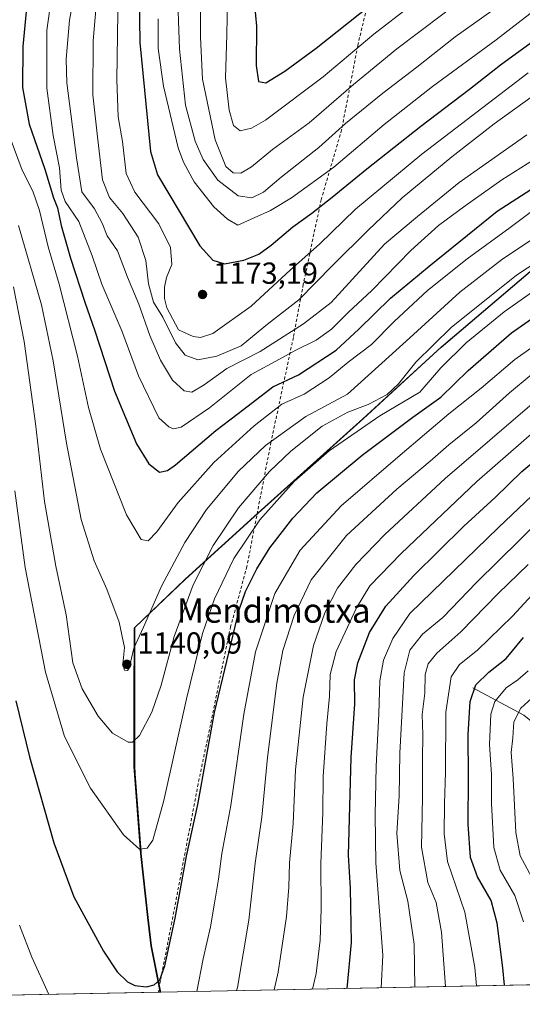
# Model space of a CAD drawing. Units: metres. Extents: x 635294 to 637316, y 4773728 to 4775086.
# Drawn here: x 635558 to 635724, y 4773730 to 4774054 of the extents above; entities that cross this region are included whole.
import ezdxf
from ezdxf.enums import TextEntityAlignment as Align

# ---------------------------------------------------------------- set-up
doc = ezdxf.new("R2010")
doc.units = ezdxf.units.M
doc.header["$MEASUREMENT"] = 0
doc.linetypes.add('DGN Style 2', pattern=[1.6480167562047852, 0.988810053722871, -0.6592067024819142])
for name, color, linetype, lineweight in [('Alambrada', 7, 'DGN Style 2', 0), ('Comarca', 135, 'Continuous', 13), ('Comarca CxS', 21, 'Continuous', 0), ('Comunidad autónoma', 142, 'Continuous', 30), ('Comunidad Autónoma CxS', 142, 'Continuous', 0), ('Corriente natural lineal', 142, 'Continuous', 13), ('Curva de nivel maestra', 30, 'Continuous', 30), ('Curva de nivel normal', 30, 'Continuous', 0), ('Municipio', 91, 'Continuous', 13), ('Municipio CxS', 4, 'Continuous', 0), ('Pastizal CxS', 92, 'Continuous', 0), ('Provincia', 7, 'Continuous', 0), ('Provincia CxS', 1, 'Continuous', 0), ('Punto de cota en terreno', 7, 'Continuous', 0), ('Rótulo de punto de cota en terreno', 7, 'Continuous', 0), ('Texto cartográfico', 7, 'Continuous', 0)]:
    doc.layers.add(name, color=color, linetype=linetype, lineweight=lineweight)
doc.styles.add('Style-Arial', font='txt')

# ---------------------------------------------------------------- blocks, each defined once
blk = doc.blocks.new('5PATER')
at = {"layer": 'Provincia CxS', "linetype": 'Continuous', "lineweight": 0}
h = blk.add_hatch(color=51, dxfattribs=at)
edge = h.paths.add_edge_path()
edge.add_ellipse((0, 0), major_axis=(-0.1095731443231308, -0.1110710700762829), ratio=0.9994222409660322, start_angle=0, end_angle=360)

msp = doc.modelspace()

# ---------------------------------------------------------------- linework, layer by layer
at = {"layer": 'Alambrada', "color": 7, "linetype": 'DGN Style 2', "lineweight": 0}
msp.add_polyline3d([(635675.7301000003, 4774070.9801, 1204.971000000005), (635669.7600999996, 4774045.850099999, 1195.480299999996), (635664.4600999998, 4774018.1601, 1184.837), (635657.7100999998, 4773995.140100001, 1176.136700000003), (635651.8201000001, 4773967.2401, 1166.843299999993), (635648.5500999996, 4773949.7601, 1159.195300000007), (635641.1901000004, 4773915.220100001, 1139.996100000004), (635633.2600999996, 4773874.300100001, 1127.183399999994), (635627.8901000004, 4773854.460100001, 1125.777199999997), (635617.2100999998, 4773802.700099999, 1125.475600000005), (635608.5201000003, 4773757.0701, 1125.3894), (635604.7901, 4773737.940099999, 1124.752600000007), (635604.1001000004, 4773734.0701, 1124.450899999996)], dxfattribs=at)
at = {"layer": 'Comarca', "color": 135, "linetype": 'Continuous', "lineweight": 13, "flags": 128}
msp.add_lwpolyline([(635604.8334276003, 4773734.079825164), (635604.7019999987, 4773734.436099999), (635601.753999998, 4773749.314100001), (635600.5979999996, 4773758.685100002), (635598.3470000002, 4773779.7161), (635596.173999999, 4773808.463100002), (635596.173999999, 4773829.215100001), (635596.2259999979, 4773854.124100001), (635612.916999999, 4773870.108100002), (635636.8090000006, 4773891.889100002), (635671.4859999988, 4773923.0021), (635697.2309999996, 4773946.616100002), (635739.0219999995, 4773982.127100001), (635791.578999999, 4774027.606100001), (635856.5759999995, 4774082.210100003), (635920.7029999985, 4774136.1541), (635953.7079999992, 4774163.5341), (636002.9399999988, 4774209.8071), (636017.8790000001, 4774224.850100001), (636032.8629999997, 4774242.817100001)], dxfattribs=at)
at = {"layer": 'Comarca CxS', "color": 21, "linetype": 'Continuous', "lineweight": 0, "flags": 128}
msp.add_lwpolyline([(637313.4700010532, 4773767.999982235), (635604.8333802259, 4773734.079854376), (635604.7019999993, 4773734.436050001), (635601.7539999988, 4773749.31405), (635600.5980000005, 4773758.685050001), (635598.3470000009, 4773779.716050001), (635596.1739999999, 4773808.463050001), (635596.1739999999, 4773829.21505), (635596.2259999987, 4773854.124050001), (635612.9169999998, 4773870.108050001), (635636.8090000014, 4773891.889050002), (635671.4859999995, 4773923.002049999), (635697.2310000004, 4773946.616050002), (635739.0220000005, 4773982.127050002), (635791.5789999999, 4774027.606050001), (635856.5760000005, 4774082.210050002), (635920.7029999992, 4774136.154050001), (635953.708, 4774163.53405), (636002.9399999996, 4774209.807050001), (636017.8790000008, 4774224.85005), (636032.8630000005, 4774242.817050001)], dxfattribs=at)
at = {"layer": 'Comunidad autónoma', "color": 142, "linetype": 'Continuous', "lineweight": 30, "flags": 128}
msp.add_lwpolyline([(635604.8334276003, 4773734.079825164), (635604.7019999987, 4773734.436099999), (635601.753999998, 4773749.314100001), (635600.5979999996, 4773758.685100002), (635598.3470000002, 4773779.7161), (635596.173999999, 4773808.463100002), (635596.173999999, 4773829.215100001), (635596.2259999979, 4773854.124100001), (635612.916999999, 4773870.108100002), (635636.8090000006, 4773891.889100002), (635671.4859999988, 4773923.0021), (635697.2309999996, 4773946.616100002), (635739.0219999995, 4773982.127100001), (635791.578999999, 4774027.606100001), (635856.5759999995, 4774082.210100003), (635920.7029999985, 4774136.1541), (635953.7079999992, 4774163.5341), (636002.9399999988, 4774209.8071), (636017.8790000001, 4774224.850100001), (636032.8629999997, 4774242.817100001)], dxfattribs=at)
at = {"layer": 'Comunidad Autónoma CxS', "color": 142, "linetype": 'Continuous', "lineweight": 0, "flags": 128}
msp.add_lwpolyline([(637313.4700010532, 4773767.999982235), (635604.8333802259, 4773734.079854376), (635604.7019999993, 4773734.436050001), (635601.7539999988, 4773749.31405), (635600.5980000005, 4773758.685050001), (635598.3470000009, 4773779.716050001), (635596.1739999999, 4773808.463050001), (635596.1739999999, 4773829.21505), (635596.2259999987, 4773854.124050001), (635612.9169999998, 4773870.108050001), (635636.8090000014, 4773891.889050002), (635671.4859999995, 4773923.002049999), (635697.2310000004, 4773946.616050002), (635739.0220000005, 4773982.127050002), (635791.5789999999, 4774027.606050001), (635856.5760000005, 4774082.210050002), (635920.7029999992, 4774136.154050001), (635953.708, 4774163.53405), (636002.9399999996, 4774209.807050001), (636017.8790000008, 4774224.85005), (636032.8630000005, 4774242.817050001)], dxfattribs=at)
at = {"layer": 'Corriente natural lineal', "color": 142, "linetype": 'Continuous', "lineweight": 13}
msp.add_polyline3d([(635707.6300999997, 4773834.3301, 1076.345400000006), (635724.4501, 4773825.300100001, 1065.295800000007), (635745.7500999998, 4773807.960100001, 1050.373500000002), (635762.3101000005, 4773802.5701, 1039.564899999998), (635780.3201000001, 4773798.9801, 1029.887499999997), (635787.1501000002, 4773794.4901, 1025.763099999996), (635802.8701, 4773791.190099999, 1017.290599999993), (635803.8179000001, 4773790.991400001, 1017.019199999995)], dxfattribs=at)
at = {"layer": 'Curva de nivel maestra', "color": 30, "linetype": 'Continuous', "lineweight": 30, "flags": 128}
for points, elevation in [([(635597.6200000001, 4774069.970100001), (635597.9400000004, 4774046.940099999), (635601.4800000006, 4774011.0101), (635603.8499999996, 4774003.380100001), (635617.7300000006, 4773979.920100001), (635622, 4773975.190099999), (635625.8799999999, 4773974.0601), (635632.25, 4773975.2401), (635637.1399999997, 4773977.2501), (635641.2199999997, 4773980.190099999), (635648.3300000001, 4773986.1601), (635654.6200000001, 4773990.700099999), (635661.3099999997, 4773996.0101), (635672.7400000002, 4774005.340100001), (635690.5700000003, 4774019.420100001), (635706.6100000005, 4774031.600099999), (635716.7400000002, 4774039.5601), (635726.8799999999, 4774046.9001), (635734.2100000001, 4774052.790100001), (635740.3700000001, 4774058.0101)], 1175), ([(635639.4500000002, 4774033.690099999), (635645.7400000002, 4774037.440099999), (635656.0700000003, 4774045.0701), (635681.0700000003, 4774065.040100001)], 1200), ([(635635.3899999997, 4774062.940099999), (635636.4000000004, 4774052.270099999), (635636.2999999998, 4774039.3101), (635637.1200000001, 4774034.0601), (635639.4500000002, 4774033.690099999)], 1200), ([(635560.7599999999, 4774059.5001), (635559.4199999999, 4774045.630100001), (635559.3600000005, 4774032.140100001), (635561.54, 4774020.0701), (635566.6600000003, 4774005.1801), (635569.6100000005, 4773995.780099999), (635570.8600000005, 4773992.460100001), (635572.0700000003, 4773986.590100001), (635575.1500000004, 4773975.850099999), (635579.8399999999, 4773961.440099999), (635583.2199999997, 4773951.9001), (635589.6600000003, 4773932.100099999), (635596.8600000005, 4773914.720100001), (635600.9100000003, 4773908.170100001), (635604.4800000006, 4773905.390100001), (635607.0899999999, 4773905.880100001), (635609.6900000004, 4773907.8201), (635622.9699999997, 4773919.130100001), (635632.29, 4773926.130100001), (635641.8499999996, 4773933.520099999), (635650.2599999999, 4773937.5001), (635662.6699999999, 4773945.600099999), (635670.0999999996, 4773952.460100001), (635680.5700000003, 4773962.690099999), (635693.25, 4773973.270099999), (635715.6500000004, 4773991.4001), (635731.7300000006, 4774001.7401)], 1150), ([(635557.1799999997, 4773830.050100001), (635561.6900000004, 4773811.550100001), (635569.7000000002, 4773783.2401), (635576.29, 4773765.4901), (635586.0300000003, 4773747.5701), (635590.54, 4773740.7501), (635593.9100000003, 4773737.450099999), (635596.3600000005, 4773736.280099999), (635600.2400000002, 4773735.8201), (635602.7400000002, 4773736.440099999), (635604.5800000001, 4773738.170100001), (635606.2400000002, 4773742.7601), (635609.6600000003, 4773758.450099999), (635613.3300000001, 4773778.920100001), (635617.0999999996, 4773795.860099999), (635622.5999999996, 4773826.220100001), (635630.6600000003, 4773860.040100001), (635632.7400000002, 4773866.100099999), (635636.5099999999, 4773873.5101), (635640.8499999996, 4773880.4101), (635648.3300000001, 4773890.270099999), (635656.2999999998, 4773898.530099999), (635671.2199999997, 4773910.960100001), (635687.8600000005, 4773923.530099999), (635697.1699999999, 4773930.0601), (635706.1299999999, 4773938.880100001), (635720.4000000004, 4773951.280099999), (635736.0599999997, 4773962.220100001)], 1125), ([(635666.2443000004, 4773735.2992), (635667.7000000002, 4773750.4001), (635667.3899999997, 4773768.2601), (635666.6799999997, 4773779.210100001), (635667.6399999997, 4773811.4301), (635668.7599999999, 4773829.040100001), (635668.6600000003, 4773836.940099999), (635669.7699999996, 4773842.600099999), (635673.6900000004, 4773852.600099999), (635679.0199999996, 4773861.270099999), (635688.2400000002, 4773871.340100001), (635704.7599999999, 4773887.550100001), (635714.9900000002, 4773897.0101), (635723.7999999998, 4773905.630100001), (635743.7999999998, 4773922.3301)], 1100), ([(635718.0652999999, 4773736.3279), (635717.5499999998, 4773742.0701), (635715.7300000006, 4773756.8101), (635713.6699999999, 4773764.2301), (635709.1799999997, 4773772.100099999), (635706.8899999997, 4773778.4301), (635706.1200000001, 4773789.390100001), (635706.2300000006, 4773804.800100001), (635706.1600000003, 4773818.920100001), (635706.75, 4773829.850099999), (635708.6399999997, 4773835.3201), (635712.9600000001, 4773839.530099999), (635718.6699999999, 4773843.940099999), (635724.3899999997, 4773850.920100001)], 1075)]:
    msp.add_lwpolyline(points, dxfattribs=dict(at, elevation=elevation))
at = {"layer": 'Curva de nivel normal', "color": 30, "linetype": 'Continuous', "lineweight": 0, "flags": 128}
for points, elevation in [([(635642.2863999996, 4773734.8234), (635643.5800000001, 4773740.609999999), (635646.3200000003, 4773758.949999999), (635647.1200000001, 4773768.630000001), (635647.2400000002, 4773776.67), (635648.4699999997, 4773789.630000001), (635649.2800000003, 4773807.32), (635651.7400000002, 4773831.279999999), (635655.1900000004, 4773848.310000001), (635658.9699999997, 4773859.07), (635663.1100000005, 4773867.140000001), (635669.0899999999, 4773875), (635678.6900000004, 4773884.880000001), (635698.5800000001, 4773903.26), (635728.0099999999, 4773928.58), (635748.6799999997, 4773944.52), (635768.7400000002, 4773956.550000001), (635800.7199999997, 4773972.850000001), (635821, 4773982.380000001), (635835.3099999997, 4773990.230000001), (635863.6600000003, 4774008.26), (635875.1699999999, 4774019.600000001), (635898.9199999999, 4774050.27), (635922.5099999999, 4774084.74)], 1110), ([(635617.9600000001, 4774061.15), (635618.0199999996, 4774048.720000001), (635618.6799999997, 4774034.9), (635622.7699999996, 4774014.84), (635626.3200000003, 4774006.07), (635628.7599999999, 4774003.960000001), (635631.2100000001, 4774003.9), (635634.7999999998, 4774006.02), (635641.6600000003, 4774011.680000001), (635653.7400000002, 4774020.470000001), (635668.4100000003, 4774033.07), (635682.6399999997, 4774044.890000001), (635720.5599999997, 4774073.480000001)], 1190), ([(635591.0099999999, 4774071.529999999), (635590.4699999997, 4774034.67), (635590.8399999999, 4774022.430000001), (635592.2400000002, 4774014.369999999), (635593.5199999996, 4774003.779999999), (635596.3899999997, 4773997.58), (635604.2400000002, 4773987.140000001), (635608.0999999996, 4773979.439999999), (635608.5, 4773973.779999999), (635606.7999999998, 4773969.529999999), (635606.0800000001, 4773966.32), (635606.1100000005, 4773962.640000001), (635606.8700000001, 4773959.57), (635610.7400000002, 4773952.32), (635615.5999999996, 4773950.060000001), (635617.9500000002, 4773949.720000001), (635622.0700000003, 4773951.09), (635634.7000000002, 4773960.08), (635647.5899999999, 4773972.01), (635657.2000000002, 4773980.5), (635669.0700000003, 4773991.99), (635690.8700000001, 4774010.100000001), (635725.8700000001, 4774036.91)], 1170), ([(635627.0999999996, 4774071.600000001), (635626.6900000004, 4774049.600000001), (635626.1600000003, 4774035.27), (635627.4199999999, 4774024.600000001), (635628.8499999996, 4774019.58), (635631.0700000003, 4774017.779999999), (635634.7400000002, 4774018.66), (635639.4299999997, 4774021.4), (635658.4100000003, 4774035.600000001), (635675.0899999999, 4774049.680000001), (635687.0700000003, 4774058.939999999)], 1195), ([(635569.8399999999, 4774069.26), (635567.3300000001, 4774050.850000001), (635567.3600000005, 4774031.939999999), (635569.4600000001, 4774016.27), (635571.54, 4774005.600000001), (635572.0999999996, 4773998.27), (635573.4100000003, 4773994.600000001), (635577.9299999997, 4773987.949999999), (635582.2599999999, 4773976.65), (635585.4400000004, 4773967.289999999), (635592.0999999996, 4773951.960000001), (635597.54, 4773937.109999999), (635604.2199999997, 4773923.27), (635607.5599999997, 4773920.32), (635609.0899999999, 4773919.630000001), (635611.6500000004, 4773920.220000001), (635620.9000000004, 4773926.609999999), (635634.6900000004, 4773937.51), (635643.9400000004, 4773942.600000001), (635649.4100000003, 4773945.539999999), (635656.0700000003, 4773948.869999999), (635661.0700000003, 4773952.52), (635666.7400000002, 4773958.119999999), (635674.4100000003, 4773965.189999999), (635687.29, 4773978.449999999), (635696.4100000003, 4773986.630000001), (635705.2000000002, 4773993.130000001), (635717.2100000001, 4774001.67), (635742.2300000006, 4774017.5)], 1155), ([(635577.3200000003, 4774067.930000001), (635574.7800000003, 4774054.27), (635573.75, 4774041.41), (635574, 4774033.600000001), (635577.1799999997, 4774008.939999999), (635578.8899999997, 4773997.74), (635583.0099999999, 4773992.16), (635585.6200000001, 4773987.4), (635587.2800000003, 4773983.27), (635590.6399999997, 4773978.33), (635593.9000000004, 4773969.619999999), (635597.6500000004, 4773960.699999999), (635601.2699999996, 4773950.439999999), (635604.8099999997, 4773942.24), (635608.7199999997, 4773935.720000001), (635612.5999999996, 4773932.140000001), (635615.1600000003, 4773931.74), (635619.2000000002, 4773934.130000001), (635626.6799999997, 4773939.58), (635637.5999999996, 4773945.16), (635651.9500000002, 4773954.210000001), (635660.9900000002, 4773961.27), (635678.6299999999, 4773980.49), (635689.4400000004, 4773989.600000001), (635703.2100000001, 4774000.810000001), (635725.4100000003, 4774016.51)], 1160), ([(635584.3499999996, 4774068.180000001), (635582.6399999997, 4774047.49), (635582.4600000001, 4774029.66), (635584.0999999996, 4774015.810000001), (635585.7100000001, 4774001.66), (635588.0300000003, 4773995.84), (635592.4299999997, 4773990.640000001), (635597.4800000006, 4773982.83), (635600.0199999996, 4773975.130000001), (635600.8200000003, 4773967.41), (635602.4699999997, 4773961.34), (635605.5999999996, 4773956.460000001), (635609.7000000002, 4773947.980000001), (635612.9600000001, 4773943.91), (635617.0700000003, 4773942.359999999), (635623.3899999997, 4773943.630000001), (635631.3499999996, 4773947.029999999), (635635.0599999997, 4773950.060000001), (635640.0599999997, 4773954.09), (635650.4000000004, 4773962.109999999), (635661.4100000003, 4773973.460000001), (635673.3300000001, 4773985.25), (635684.4400000004, 4773995.810000001), (635700.7300000006, 4774009.289999999), (635714.6699999999, 4774020.15), (635731.5899999999, 4774032.279999999)], 1165), ([(635610.2400000002, 4774066.619999999), (635611.0199999996, 4774044.689999999), (635613, 4774026.26), (635616.2300000006, 4774014.439999999), (635618.9000000004, 4774008.359999999), (635623.6799999997, 4774001.59), (635630.3399999999, 4773996.470000001), (635634.9299999997, 4773995.789999999), (635638.7300000006, 4773997.640000001), (635644.54, 4774002.619999999), (635656.9199999999, 4774012.359999999), (635665.6799999997, 4774020.25), (635677.9800000006, 4774030.26), (635689.2800000003, 4774038.859999999), (635701.8099999997, 4774048.76), (635713.8899999997, 4774057.390000001)], 1185), ([(635604.0800000001, 4774054.76), (635604.0599999997, 4774044.939999999), (635605.8099999997, 4774032.600000001), (635610.6399999997, 4774012.27), (635612.3399999999, 4774007.49), (635615.9199999999, 4774001.08), (635622.4100000003, 4773992.82), (635626.9000000004, 4773988.699999999), (635630.25, 4773986.779999999), (635641.04, 4773991.58), (635647.9199999999, 4773995.730000001), (635661.8799999999, 4774005.880000001), (635678.4400000004, 4774019.939999999), (635694.4400000004, 4774032.480000001), (635715.3600000005, 4774047.850000001), (635733.7100000001, 4774062.100000001)], 1180), ([(635555.3200000003, 4774015.52), (635559.29, 4774004.82), (635562.79, 4773998.01), (635564.9199999999, 4773991.539999999), (635567.7800000003, 4773979.67), (635571.4000000004, 4773967.33), (635577.4900000002, 4773943.619999999), (635581.04, 4773926.640000001), (635585.0800000001, 4773912.949999999), (635593.6500000004, 4773891.359999999), (635598.4299999997, 4773883.199999999), (635600.7400000002, 4773882.710000001), (635603.6399999997, 4773885.720000001), (635610.6100000005, 4773895.42), (635622.3200000003, 4773908.539999999), (635635.6600000003, 4773920.66), (635644.7400000002, 4773927.75), (635652.1699999999, 4773931.09), (635660.3499999996, 4773936.439999999), (635666.5800000001, 4773941.600000001), (635674.25, 4773947.439999999), (635681.7400000002, 4773955.07), (635692.7699999996, 4773965.220000001), (635705.7599999999, 4773975.630000001), (635719.9800000006, 4773985.939999999), (635726.9800000006, 4773991.27)], 1145), ([(635557.9900000002, 4773986.680000001), (635565.5700000003, 4773960.460000001), (635569.4900000002, 4773942.109999999), (635573.8600000005, 4773914.970000001), (635578.6799999997, 4773889.82), (635582.9500000002, 4773876.130000001), (635587.0800000001, 4773866.800000001), (635591.1699999999, 4773855.980000001), (635592.8899999997, 4773847.600000001), (635592.4199999999, 4773842.08), (635592.9500000002, 4773840.17), (635593.9800000006, 4773840), (635594.5, 4773840.84), (635595.9800000006, 4773847.380000001), (635599.2199999997, 4773854.32), (635605.1600000003, 4773867.869999999), (635612.7599999999, 4773882.16), (635619.9699999997, 4773893.09), (635630.54, 4773905.720000001), (635639.4299999997, 4773914.199999999), (635652.6299999999, 4773923.710000001), (635666.4100000003, 4773931.029999999), (635677.7000000002, 4773941.32), (635686.8899999997, 4773949.689999999), (635703.3499999996, 4773964.66), (635717.0599999997, 4773975.380000001), (635729.0599999997, 4773983.34)], 1140), ([(635556.3799999999, 4773966.390000001), (635559.8899999997, 4773948.460000001), (635563.5899999999, 4773921.369999999), (635566.5899999999, 4773895.75), (635570.3399999999, 4773874.41), (635573.6799999997, 4773858.41), (635575.9400000004, 4773842.600000001), (635578.9600000001, 4773833.960000001), (635584.3200000003, 4773825.039999999), (635589.04, 4773819.4), (635594.2000000002, 4773816.42), (635595.54, 4773816.41), (635597.9000000004, 4773818.58), (635601.9600000001, 4773826.350000001), (635605.0300000003, 4773835.210000001), (635609.2599999999, 4773851.27), (635615.6100000005, 4773868.27), (635622.1699999999, 4773881.27), (635630.5, 4773893.600000001), (635640.7400000002, 4773905.600000001), (635647.7400000002, 4773912.32), (635658.0199999996, 4773920.52), (635666.4699999997, 4773925.199999999), (635673.2400000002, 4773927.66), (635679.5099999999, 4773930.980000001), (635683.2300000006, 4773934.439999999), (635688.8700000001, 4773941.65), (635700.5700000003, 4773953.01), (635722.0599999997, 4773970.24), (635739.9500000002, 4773982.01)], 1135), ([(635556.8600000005, 4773899.279999999), (635560.2199999997, 4773873.92), (635566.8799999999, 4773839.439999999), (635573.2000000002, 4773818.34), (635581.7800000003, 4773801.24), (635592.6100000005, 4773785.859999999), (635597.8300000001, 4773781.15), (635600.4100000003, 4773781.49), (635602.29, 4773784.17), (635605.9299999997, 4773797.16), (635613.3099999997, 4773830.680000001), (635618.6299999999, 4773852.27), (635622.5599999997, 4773863.600000001), (635628.9500000002, 4773876.939999999), (635637.5099999999, 4773889.699999999), (635648.8499999996, 4773902.32), (635660.4000000004, 4773912.369999999), (635677.0800000001, 4773923.960000001), (635690.1600000003, 4773931.720000001), (635697.1399999997, 4773939.75), (635705.4800000006, 4773948.039999999), (635718, 4773958.24), (635728.0599999997, 4773965.289999999)], 1130), ([(635616.7511, 4773734.316500001), (635618.8799999999, 4773745.100000001), (635621.3099999997, 4773755.58), (635622.5499999998, 4773763.439999999), (635623.8899999997, 4773771.24), (635624.9500000002, 4773779.76), (635627.9500000002, 4773795.560000001), (635632.2000000002, 4773825.600000001), (635636.0999999996, 4773846.210000001), (635642.4800000006, 4773865.359999999), (635650.79, 4773879.630000001), (635664.2699999996, 4773894.33), (635683.7400000002, 4773910.960000001), (635699.7300000006, 4773924.560000001), (635710.4600000001, 4773933.01), (635721.5199999996, 4773942.52), (635740.9199999999, 4773956.27)], 1120), ([(635629.8827000001, 4773734.577199999), (635630.1200000001, 4773735.59), (635633.8600000005, 4773757.77), (635636.0099999999, 4773776.539999999), (635638.1299999999, 4773791.680000001), (635640.0099999999, 4773811.34), (635643.0599999997, 4773835.82), (635645.0999999996, 4773846.619999999), (635648.79, 4773858.140000001), (635654.3700000001, 4773869.960000001), (635666.0300000003, 4773884.5), (635682.5899999999, 4773899.83), (635693.6200000001, 4773909.02), (635699.7400000002, 4773914.34), (635708.7300000006, 4773921.609999999), (635719.7300000006, 4773931.51), (635734.0599999997, 4773943.33)], 1115), ([(635654.8519000001, 4773735.072899999), (635656.0300000003, 4773740.220000001), (635657.4299999997, 4773751.15), (635657.7599999999, 4773761.51), (635657.5999999996, 4773776.5), (635658.2800000003, 4773793.25), (635658.4100000003, 4773805.16), (635659.54, 4773822.49), (635660.4800000006, 4773831.600000001), (635660.6699999999, 4773838.689999999), (635662.6600000003, 4773846.27), (635669.3499999996, 4773860.689999999), (635673.79, 4773867.939999999), (635684.04, 4773878.600000001), (635708.9400000004, 4773902.27), (635733.8799999999, 4773924.039999999)], 1105), ([(635677.4483000003, 4773735.521500001), (635678.04, 4773746.289999999), (635675.6900000004, 4773776.66), (635675.4600000001, 4773792.430000001), (635675.8200000003, 4773808.5), (635676.7100000001, 4773825.74), (635677.0099999999, 4773836.600000001), (635678.2800000003, 4773843.42), (635681.29, 4773850.550000001), (635686.9400000004, 4773858.82), (635716.1500000004, 4773887.199999999), (635729.2800000003, 4773899.689999999)], 1095), ([(635688.5195000004, 4773735.7413), (635688.3399999999, 4773749.880000001), (635686.2400000002, 4773764.029999999), (635683.6100000005, 4773774.130000001), (635682.6600000003, 4773786.439999999), (635683.4400000004, 4773798.640000001), (635683.5800000001, 4773812.789999999), (635685, 4773839.24), (635686.9400000004, 4773846.77), (635691.04, 4773852.050000001), (635697.7400000002, 4773857.470000001), (635708.8600000005, 4773869.029999999), (635737.5599999997, 4773897.279999999)], 1090), ([(635698.6321, 4773735.942), (635697.3399999999, 4773753.859999999), (635695.6200000001, 4773763.630000001), (635692.8899999997, 4773770.220000001), (635690.7199999997, 4773781.800000001), (635691.0999999996, 4773798.15), (635691.0499999998, 4773810.600000001), (635691.1500000004, 4773818.939999999), (635691, 4773825.5), (635691.8300000001, 4773832.539999999), (635691.9800000006, 4773838.680000001), (635692.9199999999, 4773842.279999999), (635695.7800000003, 4773845.77), (635703.6799999997, 4773852.800000001), (635716.0499999998, 4773865.439999999), (635725.9000000004, 4773874.970000001)], 1085), ([(635708.9097999996, 4773736.1461), (635708.3499999996, 4773742.230000001), (635705.0899999999, 4773760.460000001), (635699.2800000003, 4773777.15), (635698.2800000003, 4773786.27), (635698.3099999997, 4773796.27), (635698.6799999997, 4773806.529999999), (635698.7599999999, 4773826.310000001), (635700.4800000006, 4773837.960000001), (635703.2300000006, 4773841.99), (635709.2000000002, 4773846.699999999), (635720.7400000002, 4773857.939999999), (635734.9100000003, 4773873.289999999)], 1080), ([(635724.3799999999, 4773757.279999999), (635721.5499999998, 4773765.949999999), (635716.7000000002, 4773774.279999999), (635714.5800000001, 4773781.76), (635713.8600000005, 4773796.230000001), (635713.7699999996, 4773805.789999999), (635713.2000000002, 4773815.710000001), (635713.5999999996, 4773825.630000001), (635714.9400000004, 4773829.869999999), (635718.6600000003, 4773834.289999999), (635722.5099999999, 4773836.970000001), (635725.9000000004, 4773839.880000001)], 1070), ([(635727.0999999996, 4773771.869999999), (635723.2400000002, 4773778.939999999), (635721.7800000003, 4773786.66), (635720.9500000002, 4773804.460000001), (635720.2999999998, 4773813.039999999), (635720.8600000005, 4773817.869999999), (635721.1699999999, 4773823.119999999), (635723.4800000006, 4773827.640000001), (635731.9199999999, 4773835.27)], 1065), ([(635558.3700000001, 4773756.130000001), (635562.3700000001, 4773745.57), (635567.9700999996, 4773733.348099999)], 1120)]:
    msp.add_lwpolyline(points, dxfattribs=dict(at, elevation=elevation))
at = {"layer": 'Municipio', "color": 91, "linetype": 'Continuous', "lineweight": 13, "flags": 128}
msp.add_lwpolyline([(635604.8334276003, 4773734.079825164), (635604.7019999987, 4773734.436099999), (635601.753999998, 4773749.314100001), (635600.5979999996, 4773758.685100002), (635598.3470000002, 4773779.7161), (635596.173999999, 4773808.463100002), (635596.173999999, 4773829.215100001), (635596.2259999979, 4773854.124100001), (635612.916999999, 4773870.108100002), (635636.8090000006, 4773891.889100002), (635671.4859999988, 4773923.0021), (635697.2309999996, 4773946.616100002), (635739.0219999995, 4773982.127100001), (635791.578999999, 4774027.606100001), (635856.5759999995, 4774082.210100003), (635920.7029999985, 4774136.1541), (635953.7079999992, 4774163.5341), (636002.9399999988, 4774209.8071), (636017.8790000001, 4774224.850100001), (636032.8629999997, 4774242.817100001)], dxfattribs=at)
at = {"layer": 'Municipio CxS', "color": 4, "linetype": 'Continuous', "lineweight": 0, "flags": 128}
msp.add_lwpolyline([(637313.4700010532, 4773767.999982235), (635604.8333802259, 4773734.079854376), (635604.7019999993, 4773734.436050001), (635601.7539999988, 4773749.31405), (635600.5980000005, 4773758.685050001), (635598.3470000009, 4773779.716050001), (635596.1739999999, 4773808.463050001), (635596.1739999999, 4773829.21505), (635596.2259999987, 4773854.124050001), (635612.9169999998, 4773870.108050001), (635636.8090000014, 4773891.889050002), (635671.4859999995, 4773923.002049999), (635697.2310000004, 4773946.616050002), (635739.0220000005, 4773982.127050002), (635791.5789999999, 4774027.606050001), (635856.5760000005, 4774082.210050002), (635920.7029999992, 4774136.154050001), (635953.708, 4774163.53405), (636002.9399999996, 4774209.807050001), (636017.8790000008, 4774224.85005), (636032.8630000005, 4774242.817050001)], dxfattribs=at)
at = {"layer": 'Pastizal CxS', "color": 92, "linetype": 'Continuous', "lineweight": 0, "extrusion": (0.4302710273555678, 0.008541781651619437, 0.902659338280284), "elevation": 315273.7017275154, "flags": 128}
msp.add_lwpolyline([(4760178.077536529, -658846.6571005245), (4760178.077536528, -658664.6983606511)], dxfattribs=at)
at = {"layer": 'Pastizal CxS', "color": 92, "linetype": 'Continuous', "lineweight": 0, "extrusion": (0.01982910035782651, -0.9998033829860772, 4.635293894322696e-05), "elevation": -4760191.958354679, "flags": 128}
msp.add_lwpolyline([(730138.8441362298, 1345.223288648823), (730137.9813667526, 1345.394688649013), (729936.4535661235, 1261.564488558943)], dxfattribs=at)
at = {"layer": 'Pastizal CxS', "color": 92, "linetype": 'Continuous', "lineweight": 0}
for points in [[(635856.7045, 4774082.238700001, 1139.300300000003), (635796.7648999998, 4774031.891100001, 1143.128400000002), (635791.7040999997, 4774027.640100001, 1143.535199999999), (635739.1435000002, 4773982.1613, 1137.330199999997), (635697.3532999996, 4773946.642300001, 1134.8992), (635671.6130999997, 4773923.0329, 1134.125), (635636.9326999999, 4773891.923699999, 1132.362699999998), (635613.0425000006, 4773870.144300001, 1137.985400000005), (635606.1535, 4773863.544299999, 1139.505300000004), (635596.3524000002, 4773854.1547, 1140.679600000003), (635596.2921000002, 4773829.2445, 1138.630600000004), (635596.3019000003, 4773808.4943, 1134.196599999996), (635596.4937000005, 4773805.952299999, 1133.896399999998), (635598.4326999999, 4773780.2609, 1130.218699999998), (635598.4716999996, 4773779.743899999, 1130.149999999994), (635600.7215999998, 4773758.7137, 1127.902600000001), (635601.8816000001, 4773749.343499999, 1126.775999999998), (635604.8213000001, 4773734.463300001, 1124.655400000004), (635604.9619000005, 4773734.082400001, 1124.574399999998), (635402.6112000003, 4773730.065300001, 1040.915599999993)], [(635856.7045, 4774082.238700001, 1139.300300000003), (635796.7648999998, 4774031.891100001, 1143.128400000002), (635791.7040999997, 4774027.640100001, 1143.535199999999), (635739.1435000002, 4773982.1613, 1137.330199999997), (635697.3532999996, 4773946.642300001, 1134.8992), (635671.6130999997, 4773923.0329, 1134.125), (635636.9326999999, 4773891.923699999, 1132.362699999998), (635613.0425000006, 4773870.144300001, 1137.985400000005), (635606.1535, 4773863.544299999, 1139.505300000004), (635596.3524000002, 4773854.1547, 1140.679600000003), (635596.2921000002, 4773829.2445, 1138.630600000004), (635596.3019000003, 4773808.4943, 1134.196599999996), (635596.4937000005, 4773805.952299999, 1133.896399999998), (635598.4326999999, 4773780.2609, 1130.218699999998), (635598.4716999996, 4773779.743899999, 1130.149999999994), (635600.7215999998, 4773758.7137, 1127.902600000001), (635601.8816000001, 4773749.343499999, 1126.775999999998), (635604.8213000001, 4773734.463300001, 1124.655400000004), (635604.9619000005, 4773734.0825, 1124.574500000002)], [(635769.1764000002, 4773737.342399999, 1046.267300000007), (635604.9619000005, 4773734.082400001, 1124.574399999998), (635604.8213000001, 4773734.463300001, 1124.655400000004), (635601.8816000001, 4773749.343499999, 1126.775999999998), (635600.7215999998, 4773758.7137, 1127.902600000001), (635598.4716999996, 4773779.743899999, 1130.149999999994), (635598.4326999999, 4773780.2609, 1130.218699999998), (635596.4937000005, 4773805.952299999, 1133.896399999998), (635596.3019000003, 4773808.4943, 1134.196599999996), (635596.2921000002, 4773829.2445, 1138.630600000004), (635596.3524000002, 4773854.1547, 1140.679600000003), (635606.1535, 4773863.544299999, 1139.505300000004), (635613.0425000006, 4773870.144300001, 1137.985400000005), (635636.9326999999, 4773891.923699999, 1132.362699999998), (635671.6130999997, 4773923.0329, 1134.125), (635697.3532999996, 4773946.642300001, 1134.8992), (635739.1435000002, 4773982.1613, 1137.330199999997)]]:
    msp.add_polyline3d(points, dxfattribs=at)
at = {"layer": 'Provincia', "color": 7, "linetype": 'Continuous', "lineweight": 0, "flags": 128}
msp.add_lwpolyline([(635604.8334276003, 4773734.079825164), (635604.7019999987, 4773734.436099999), (635601.753999998, 4773749.314100001), (635600.5979999996, 4773758.685100002), (635598.3470000002, 4773779.7161), (635596.173999999, 4773808.463100002), (635596.173999999, 4773829.215100001), (635596.2259999979, 4773854.124100001), (635612.916999999, 4773870.108100002), (635636.8090000006, 4773891.889100002), (635671.4859999988, 4773923.0021), (635697.2309999996, 4773946.616100002), (635739.0219999995, 4773982.127100001), (635791.578999999, 4774027.606100001), (635856.5759999995, 4774082.210100003), (635920.7029999985, 4774136.1541), (635953.7079999992, 4774163.5341), (636002.9399999988, 4774209.8071), (636017.8790000001, 4774224.850100001), (636032.8629999997, 4774242.817100001)], dxfattribs=at)
at = {"layer": 'Provincia CxS', "color": 1, "linetype": 'Continuous', "lineweight": 0, "flags": 128}
msp.add_lwpolyline([(637313.4700010532, 4773767.999982235), (635604.8333802259, 4773734.079854376), (635604.7019999993, 4773734.436050001), (635601.7539999988, 4773749.31405), (635600.5980000005, 4773758.685050001), (635598.3470000009, 4773779.716050001), (635596.1739999999, 4773808.463050001), (635596.1739999999, 4773829.21505), (635596.2259999987, 4773854.124050001), (635612.9169999998, 4773870.108050001), (635636.8090000014, 4773891.889050002), (635671.4859999995, 4773923.002049999), (635697.2310000004, 4773946.616050002), (635739.0220000005, 4773982.127050002), (635791.5789999999, 4774027.606050001), (635856.5760000005, 4774082.210050002), (635920.7029999992, 4774136.154050001), (635953.708, 4774163.53405), (636002.9399999996, 4774209.807050001), (636017.8790000008, 4774224.85005), (636032.8630000005, 4774242.817050001)], dxfattribs=at)

# ---------------------------------------------------------------- block references
at = {"layer": 'Punto de cota en terreno', "color": 7, "linetype": 'Continuous', "lineweight": 0, "xscale": 10, "yscale": 10, "zscale": 10}
for p in [(635618.6500000004, 4773963.92, 1173.190000000002), (635593.7100000001, 4773842.08, 1140.089999999997)]:
    msp.add_blockref('5PATER', p, dxfattribs=at)

# ---------------------------------------------------------------- texts
at = {"layer": 'Rótulo de punto de cota en terreno', "color": 7, "linetype": 'Continuous', "lineweight": 0, "style": 'Style-Arial'}
for s, p in [('1173,19', (635622.1777999997, 4773967.447799999)), ('1140,09', (635597.2378000002, 4773845.607799999))]:
    msp.add_text(s, height=7.000000000000002, dxfattribs=at).set_placement(p)
at = {"layer": 'Texto cartográfico', "color": 7, "linetype": 'Continuous', "lineweight": 0, "style": 'Style-Arial'}
msp.add_text('Mendimotxa', height=8, dxfattribs=at).set_placement((635642.1154268297, 4773859.780149999), align=Align.MIDDLE_CENTER)

doc.saveas('drawing.dxf')
